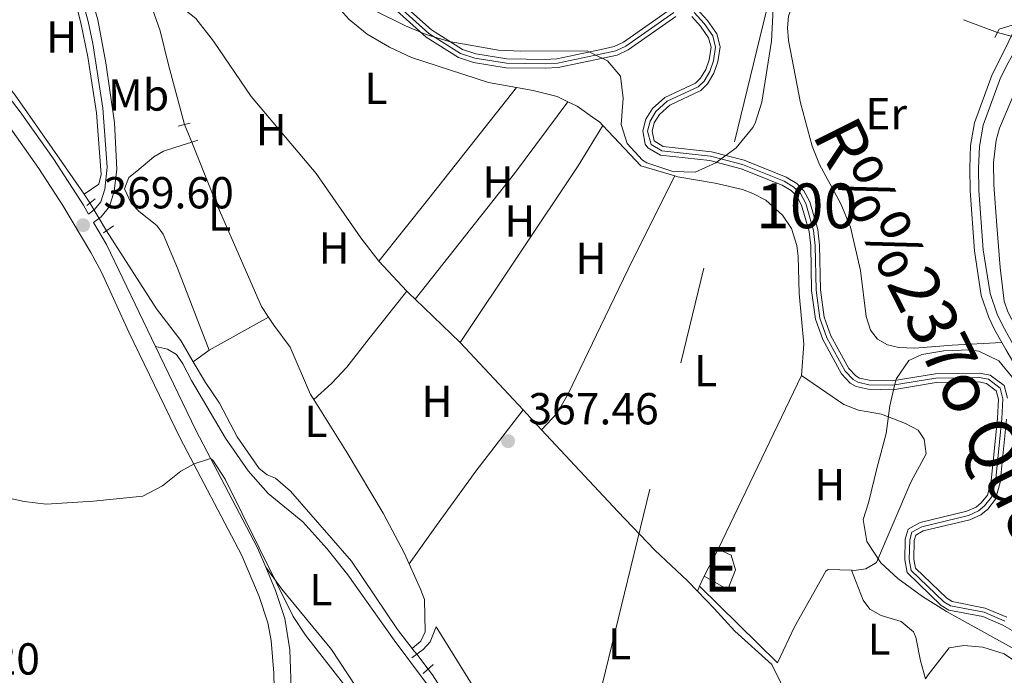
# Model space of a CAD drawing. Units: metres. Extents: x 608695 to 615685, y 4645993 to 4650728.
# Drawn here: x 609222 to 609442, y 4648337 to 4648484 of the extents above; entities that cross this region are included whole.
import ezdxf
from ezdxf.enums import TextEntityAlignment as Align

# ---------------------------------------------------------------- set-up
doc = ezdxf.new("R2010")
doc.units = ezdxf.units.M
doc.header["$MEASUREMENT"] = 0
for name, pattern in [('DGN Style 2', [72.67790000000001, 43.60674, -29.07116000000001]), ('DGN Style 3', [101.74906000000001, 72.67790000000001, -29.07116000000001]), ('DGN Style 4', [116.35731790000003, 58.14232000000001, -29.07116000000001, 0.0726779, -29.07116000000001]), ('DGN Style 5', [50.87453000000001, 21.80337, -29.07116000000001]), ('DGN Style 7', [145.35580000000002, 65.41011, -29.07116000000001, 21.80337, -29.07116000000001])]:
    doc.linetypes.add(name, pattern=pattern)
for name, color, linetype, lineweight in [('Nivel 11', 7, 'Continuous', 0), ('Nivel 13', 7, 'Continuous', 0), ('Nivel 15', 7, 'Continuous', 0), ('Nivel 20', 7, 'Continuous', 0), ('Nivel 21', 7, 'Continuous', 0), ('Nivel 22', 7, 'Continuous', 0), ('Nivel 23', 7, 'Continuous', 0), ('Nivel 32', 7, 'Continuous', 0), ('Nivel 35', 7, 'Continuous', 0), ('Nivel 36', 7, 'Continuous', 0), ('Nivel 37', 7, 'Continuous', 0), ('Nivel 41', 7, 'Continuous', 0), ('Nivel 43', 7, 'Continuous', 0), ('Nivel 48', 7, 'Continuous', 0), ('Nivel 5', 7, 'Continuous', 0), ('Nivel 51', 7, 'Continuous', 0), ('Nivel 52', 7, 'Continuous', 0), ('Nivel 57', 7, 'Continuous', 0), ('Nivel 61', 7, 'Continuous', 0), ('Nivel 7', 7, 'Continuous', 0)]:
    doc.layers.add(name, color=color, linetype=linetype, lineweight=lineweight)
doc.styles.add('Style-arial', font='arial.shx', dxfattribs={"bigfont": 'arialbig.shx'})
doc.styles.add('Style-Arial Narrow', font='txt')
doc.styles.add('Style-timesi', font='timesi.shx', dxfattribs={"bigfont": 'timesibig.shx'})

# ---------------------------------------------------------------- blocks, each defined once
blk = doc.blocks.new('5PATER')
at = {"layer": 'Nivel 7', "linetype": 'Continuous', "lineweight": 0}
h = blk.add_hatch(color=51, dxfattribs=at)
edge = h.paths.add_edge_path()
edge.add_ellipse((-0.03918933868408203, 0.01759538054466248), major_axis=(-10.95721237369611, -11.10700355381332), ratio=0.9994222409660317, start_angle=0, end_angle=360)

msp = doc.modelspace()

# ---------------------------------------------------------------- linework, layer by layer
at = {"layer": 'Nivel 11', "color": 142, "linetype": 'Continuous', "lineweight": 13}
for points in [[(609305.4200000018, 4648489.32, 366.24), (609314.0700000003, 4648481.530000001, 366.24), (609320.9600000009, 4648477.190000001, 366.24), (609323.9499999993, 4648476.18, 366.24), (609330.9100000001, 4648475.080000002, 366.24), (609339.4400000013, 4648474.949999999, 366.24), (609342.0799999982, 4648475.09, 366.24), (609351.9600000009, 4648477.140000001, 366.24), (609354.9299999997, 4648477.830000002, 366.24), (609357.0199999996, 4648478.789999999, 366.24), (609367.7199999988, 4648486.300000001, 366.03)], [(609368.6799999997, 4648484.530000001, 366.03), (609358.0199999996, 4648477.050000001, 366.24), (609355.5799999982, 4648475.920000002, 366.24), (609352.3900000006, 4648475.190000001, 366.24), (609342.3399999999, 4648473.100000001, 366.24), (609339.4699999988, 4648472.949999999, 366.24), (609330.7399999984, 4648473.080000002, 366.24), (609323.4800000004, 4648474.23, 366.24), (609320.0899999999, 4648475.370000001, 366.24), (609312.8599999994, 4648479.93, 366.24), (609304.0199999996, 4648487.890000001, 366.24)], [(609373.3099999987, 4648486.34, 365.59), (609375.7899999991, 4648483.609999999, 365.59), (609377.8500000015, 4648480.640000001, 365.59), (609378.5899999999, 4648477.760000002, 365.59), (609378.0899999999, 4648474.379999999, 365.59), (609377.1799999997, 4648471.850000001, 365.59), (609375.8000000007, 4648469.469999999, 365.59), (609374.2600000016, 4648467.949999999, 365.56), (609367.3099999987, 4648464.719999999, 365.2), (609365, 4648462.640000001, 365.24), (609363.870000001, 4648460.75, 365.59), (609363.370000001, 4648458.870000001, 365.59), (609363.8299999982, 4648456.699999999, 365.59), (609365.879999999, 4648455.489999998, 365.59), (609376.6400000006, 4648454.27, 365.59), (609383.9400000013, 4648452.379999999, 365.59), (609393.379999999, 4648448.580000002, 365.59), (609395.7300000004, 4648447.170000002, 365.59), (609397.3299999982, 4648445.530000001, 365.66), (609398.6600000001, 4648443.109999999, 365.86), (609400.4200000018, 4648436.870000001, 366.16), (609400.8299999982, 4648433.41, 366.28), (609401.0500000007, 4648423.43, 366.68), (609401.879999999, 4648417.330000002, 366.68), (609403.3599999994, 4648413.100000001, 366.68), (609407.379999999, 4648405.84, 366.68), (609408.9400000013, 4648404.140000001, 366.68), (609409.7300000004, 4648403.670000002, 366.68), (609411.9200000018, 4648403.170000002, 366.68), (609417.0799999982, 4648403.059999999, 366.68), (609426.7300000004, 4648404.66, 366.68), (609436.6099999994, 4648404.800000001, 366.68), (609438.9899999984, 4648404.359999999, 366.68), (609442.0599999987, 4648402.010000002, 366.68), (609442.8099999987, 4648399.149999999, 366.68)], [(609443.8999999985, 4648347.23, 367.11), (609441.8000000007, 4648348.399999999, 367.06), (609437.2899999991, 4648350.330000002, 366.9), (609429.7100000009, 4648351.789999999, 366.91), (609428, 4648352.850000001, 366.9), (609420.3900000006, 4648360.18, 366.68), (609419.870000001, 4648363.059999999, 366.68), (609419.9899999984, 4648367.670000002, 366.68), (609420.6099999994, 4648369.890000001, 366.68), (609423.2800000012, 4648371.379999999, 366.68), (609433.7699999996, 4648373.879999999, 366.68), (609435.8099999987, 4648374.82, 366.68), (609436.9800000004, 4648375.77, 366.68), (609438.3399999999, 4648377.510000002, 366.68), (609439.1999999993, 4648380.690000001, 366.68), (609440.6000000015, 4648394.640000001, 366.68), (609440.8000000007, 4648398.93, 366.68), (609440.3000000007, 4648400.830000002, 366.68), (609438.1499999985, 4648402.48, 366.68), (609436.4400000013, 4648402.800000001, 366.68), (609426.9100000001, 4648402.66, 366.68), (609417.2300000004, 4648401.059999999, 366.68), (609411.6700000018, 4648401.170000002, 366.68), (609408.9800000004, 4648401.789999999, 366.68), (609407.6700000018, 4648402.559999999, 366.68), (609405.7399999984, 4648404.66, 366.68), (609401.5300000012, 4648412.280000001, 366.68), (609399.9299999997, 4648416.859999999, 366.68), (609399.0500000007, 4648423.280000001, 366.68), (609398.8399999999, 4648433.27, 366.28), (609398.4600000009, 4648436.48, 366.16), (609396.8000000007, 4648442.350000001, 365.86), (609395.7100000009, 4648444.330000002, 365.66), (609394.4800000004, 4648445.59, 365.59), (609392.4800000004, 4648446.780000001, 365.59), (609383.3099999987, 4648450.48, 365.59), (609376.2699999996, 4648452.300000001, 365.59), (609365.2399999984, 4648453.550000001, 365.59), (609362.4499999993, 4648455.18, 365.59), (609361.8500000015, 4648456.02, 365.59), (609361.3200000003, 4648458.960000001, 365.59), (609362.0100000016, 4648461.539999999, 365.59), (609363.4299999997, 4648463.93, 365.24), (609366.1999999993, 4648466.41, 365.2), (609373.1000000015, 4648469.609999999, 365.56), (609374.1999999993, 4648470.710000001, 365.59), (609375.3599999994, 4648472.690000001, 365.59), (609376.1400000006, 4648474.870000001, 365.59), (609376.5599999987, 4648477.649999999, 365.59), (609376, 4648479.789999999, 365.59), (609374.2199999988, 4648482.370000001, 365.59), (609372.2399999984, 4648484.539999999, 365.59)], [(609442.6000000015, 4648394.5, 366.68), (609441.1700000018, 4648380.32, 366.68), (609440.1700000018, 4648376.600000001, 366.68), (609438.4100000001, 4648374.359999999, 366.68), (609436.870000001, 4648373.109999999, 366.68), (609434.4299999997, 4648371.98, 366.68), (609424.0100000016, 4648369.489999998, 366.68), (609422.3099999987, 4648368.550000001, 366.68), (609421.9800000004, 4648367.379999999, 366.68), (609421.879999999, 4648363.210000001, 366.68), (609422.2399999984, 4648361.170000002, 366.68), (609429.2399999984, 4648354.440000001, 366.9), (609430.4600000009, 4648353.68, 366.91), (609437.879999999, 4648352.25, 366.9), (609442.6900000013, 4648350.199999999, 367.06)]]:
    msp.add_polyline3d(points, dxfattribs=at)
at = {"layer": 'Nivel 13', "color": 4, "linetype": 'Continuous', "lineweight": 0, "extrusion": (-0.006913466746245468, 0.0025766726455823, 0.9999727819974034), "elevation": 8131.036479744726, "flags": 128}
msp.add_lwpolyline([(609428.571040716, 4648475.460182909), (609420.950808011, 4648478.300192337)], dxfattribs=at)
at = {"layer": 'Nivel 13', "color": 4, "linetype": 'Continuous', "lineweight": 0, "extrusion": (-0.01916794050203549, 0.02817106407117337, 0.9994193220095399), "elevation": 119642.3951844573, "flags": 128}
msp.add_lwpolyline([(-3118647.801927265, -3498415.816578107), (-3118647.801927265, -3498418.164428189)], dxfattribs=at)
at = {"layer": 'Nivel 13', "color": 4, "linetype": 'Continuous', "lineweight": 0, "elevation": 368.74, "flags": 128}
msp.add_lwpolyline([(609309.7199999988, 4648343.199999999), (609309.8000000007, 4648343.109999999), (609309.8200000003, 4648343.080000002), (609310.7399999984, 4648341.899999999)], dxfattribs=at)
at = {"layer": 'Nivel 13', "color": 4, "linetype": 'Continuous', "lineweight": 0}
for points in [[(609236.379999999, 4648444.789999999, 368.78), (609232, 4648451.170000002, 368.49), (609220.9499999993, 4648466.91, 368.55), (609214.9600000009, 4648474.489999998, 368.49), (609204.8500000015, 4648486.120000001, 368.24), (609199.379999999, 4648491.57, 368.21)], [(609258.8599999994, 4648460.379999999, 367.22), (609255.2600000016, 4648473.75, 367.38), (609253.3599999994, 4648481.300000001, 366.74), (609251.6999999993, 4648486.16, 366.09), (609251.5399999991, 4648486.449999999, 366.09)], [(609277.620000001, 4648417.27, 367.79), (609276.0700000003, 4648419.690000001, 367.69), (609265.8500000015, 4648442.989999998, 367.22), (609260.4400000013, 4648456.460000001, 367.22)], [(609241.370000001, 4648436.609999999, 368.62), (609252.5700000003, 4648419.129999999, 368.37), (609258, 4648412.100000001, 368.49), (609260.8000000007, 4648407.32, 368.49)], [(609287.7300000004, 4648398.850000001, 367.85), (609287, 4648400.02, 367.87), (609282.4600000009, 4648410.59, 367.87), (609278.7699999996, 4648415.489999998, 367.87), (609277.620000001, 4648417.27, 367.79)], [(609309.7199999988, 4648343.199999999, 368.74), (609306.4299999997, 4648347.440000001, 368.74), (609296.1700000018, 4648362.739999998, 368.49), (609282.5599999987, 4648378.350000001, 368.49), (609279.2100000009, 4648381.280000001, 368.49), (609277.2800000012, 4648382.07, 368.49), (609275.5399999991, 4648383.420000002, 368.49), (609270.620000001, 4648390.539999999, 368.49), (609266.6499999985, 4648398.09, 368.49), (609263.5199999996, 4648402.699999999, 368.49), (609260.8000000007, 4648407.32, 368.49)], [(609309.0300000012, 4648362.16, 368.5), (609307.9400000013, 4648364.629999999, 368.52), (609303.2800000012, 4648373.460000001, 367.89), (609295.1700000018, 4648386.989999998, 367.64), (609287.7300000004, 4648398.850000001, 367.85)], [(609309.7199999988, 4648343.199999999, 368.74), (609311.6400000006, 4648344.859999999, 368.74), (609312.6600000001, 4648346.93, 368.74), (609312.4800000004, 4648354.140000001, 368.74), (609311.5599999987, 4648356.440000001, 368.46), (609309.0300000012, 4648362.16, 368.5)], [(609392.6099999994, 4648324.580000002, 367.94), (609393.0100000016, 4648326.25, 367.94), (609393.3000000007, 4648329.879999999, 367.94), (609392.4200000018, 4648335.039999999, 367.94), (609390.1700000018, 4648339.649999999, 367.87), (609381.8500000015, 4648347.109999999, 367.81), (609377.2600000016, 4648352.109999999, 367.87)], [(609326.5700000003, 4648317.870000001, 369.11), (609324.0399999991, 4648322.100000001, 368.74), (609314.3099999987, 4648337.330000002, 368.74), (609313.3099999987, 4648338.609999999, 368.74)]]:
    msp.add_polyline3d(points, dxfattribs=at)
at = {"layer": 'Nivel 15', "color": 51, "linetype": 'Continuous', "lineweight": 13, "extrusion": (0.06169247909783474, 0.1207894817287703, 0.9907592740552361), "elevation": 599433.8331961376, "flags": 128}
msp.add_lwpolyline([(1571624.657642407, -4375986.517939363), (1571624.657642411, -4375993.374724325)], dxfattribs=at)
at = {"layer": 'Nivel 15', "color": 51, "linetype": 'Continuous', "lineweight": 13}
msp.add_polyline3d([(609378.120000001, 4648365.43, 369.55), (609381.0899999999, 4648364.100000001, 369.67), (609382.0500000007, 4648360.77, 370.29), (609380.2800000012, 4648356.420000002, 370.1), (609375.0300000012, 4648359.379999999, 370.48)], dxfattribs=at)
at = {"layer": 'Nivel 20', "color": 7, "linetype": 'DGN Style 2', "lineweight": 0, "extrusion": (0.002213347567148361, 0.004608467639811321, 0.9999869314738868), "elevation": 23139.54242004605, "flags": 128}
msp.add_lwpolyline([(609375.8107218407, 4648308.152753454), (609394.4411631487, 4648346.943165373)], dxfattribs=at)
at = {"layer": 'Nivel 20', "color": 7, "linetype": 'DGN Style 2', "lineweight": 0, "elevation": 368.72, "flags": 128}
msp.add_lwpolyline([(609373.9400000013, 4648357.16), (609375.0300000012, 4648359.379999999)], dxfattribs=at)
at = {"layer": 'Nivel 20', "color": 7, "linetype": 'DGN Style 2', "lineweight": 0}
for points in [[(609230.879999999, 4648502.309999999, 369.66), (609235.6400000006, 4648483.09, 368.61), (609237.2399999984, 4648475.5, 368.49), (609239.1799999997, 4648462.98, 368.55), (609240.2300000004, 4648449.190000001, 368.98), (609239.6999999993, 4648447.010000002, 369.17), (609236.379999999, 4648444.789999999, 368.78)], [(609396.75, 4648404.219999999, 368.72), (609406.2699999996, 4648397.77, 368.5), (609409.5100000016, 4648396.52, 368.5), (609414.6999999993, 4648395.580000002, 368.72), (609420.0100000016, 4648393.489999998, 368.94), (609422.8999999985, 4648392.039999999, 368.94), (609424.1999999993, 4648390.030000001, 369.15), (609424.6400000006, 4648386.739999998, 369.15), (609421.2300000004, 4648380.420000002, 369.15), (609413.5700000003, 4648362.399999999, 369.37), (609411.1999999993, 4648361.010000002, 369.15), (609408.5399999991, 4648360.670000002, 369.15), (609407.9499999993, 4648360.690000001, 369.15)], [(609407.9499999993, 4648360.690000001, 369.15), (609402.7399999984, 4648360.879999999, 369.15), (609402.2199999988, 4648360.510000002, 369.15), (609395.2199999988, 4648348.039999999, 369.37), (609391.4100000001, 4648340.010000002, 369.15), (609373.9400000013, 4648357.16, 368.72)]]:
    msp.add_polyline3d(points, dxfattribs=at)
at = {"layer": 'Nivel 21', "color": 1, "linetype": 'DGN Style 2', "lineweight": 0, "extrusion": (0.04800475058167697, 0.08942061382861397, 0.9948364175803501), "elevation": 445291.8040980206, "flags": 128}
msp.add_lwpolyline([(1661743.1010006, -4361206.925178874), (1661743.101000596, -4361204.757507317)], dxfattribs=at)
at = {"layer": 'Nivel 21', "color": 1, "linetype": 'DGN Style 2', "lineweight": 0, "flags": 128}
for points, elevation in [([(609260.0899999999, 4648460.699999999), (609258.8599999994, 4648460.379999999)], 367.4), ([(609258.8599999994, 4648460.379999999), (609257.4299999997, 4648460.010000002)], 367.4), ([(609236.9600000009, 4648442.23), (609238.8599999994, 4648443.739999998)], 368.86)]:
    msp.add_lwpolyline(points, dxfattribs=dict(at, elevation=elevation))
at = {"layer": 'Nivel 21', "color": 1, "linetype": 'DGN Style 2', "lineweight": 0, "extrusion": (-0.05561845481507185, -0.01853948493835729, 0.9982799582192384), "elevation": -119699.4345680769, "flags": 128}
msp.add_lwpolyline([(-4217247.93745338, 2044465.152207457), (-4217247.93745338, 2044462.934799053)], dxfattribs=at)
at = {"layer": 'Nivel 21', "color": 1, "linetype": 'DGN Style 2', "lineweight": 0, "extrusion": (-0.05988035880418494, -0.01996011960139498, 0.9980059800697489), "elevation": -128899.9030793332, "flags": 128}
msp.add_lwpolyline([(-4217247.93745338, 2043907.130203046), (-4217247.937453382, 2043905.704334892)], dxfattribs=at)
at = {"layer": 'Nivel 21', "color": 7, "linetype": 'DGN Style 3', "lineweight": 0, "extrusion": (-0.008365852914905499, -0.0009416448397242496, 0.999964562277085), "elevation": -9104.510724194539, "flags": 128}
msp.add_lwpolyline([(609234.1313544326, 4648404.237643324), (609223.2011513114, 4648427.007653415), (609220.2510872297, 4648431.977655619)], dxfattribs=at)
at = {"layer": 'Nivel 21', "color": 1, "linetype": 'DGN Style 2', "lineweight": 0, "extrusion": (0.01834837052541563, 0.01270271805605697, 0.9997509581155951), "elevation": 70595.36679845207, "flags": 128}
msp.add_lwpolyline([(3475122.019302651, -3146057.290489454), (3475122.019302651, -3146059.979095038)], dxfattribs=at)
at = {"layer": 'Nivel 21', "color": 1, "linetype": 'DGN Style 2', "lineweight": 0, "extrusion": (0.05673414673232979, 0.04126119762351257, 0.9975363402729887), "elevation": 226733.7520113191, "flags": 128}
msp.add_lwpolyline([(3400902.494351003, -3218820.8360551), (3400902.494351005, -3218817.69999069)], dxfattribs=at)
at = {"layer": 'Nivel 21', "color": 1, "linetype": 'DGN Style 2', "lineweight": 0, "extrusion": (0.1079114077113878, 0.0994962979357291, 0.9891691537764565), "elevation": 528610.2136552155, "flags": 128}
msp.add_lwpolyline([(3004388.688134778, -3559851.844841022), (3004388.688134778, -3559848.847158581)], dxfattribs=at)
at = {"layer": 'Nivel 21', "color": 7, "linetype": 'Continuous', "lineweight": 0}
for points in [[(609279.3599999994, 4648314.190000001, 370.88), (609278.8000000007, 4648337.68, 370.54), (609278.2199999988, 4648344.969999999, 370.48), (609277.4800000004, 4648348.91, 370.48), (609275.5199999996, 4648354.809999999, 370.29), (609271.6400000006, 4648364.02, 370.05), (609257.879999999, 4648390.239999998, 369.64), (609246.3900000006, 4648413.93, 369.49), (609240.25, 4648427.370000001, 369.55), (609237.9100000001, 4648431.780000001, 369.5), (609231.6400000006, 4648442.27, 369.42), (609226.2699999996, 4648450.510000002, 369.41), (609218.9299999997, 4648460.899999999, 369.23), (609213.8500000015, 4648467.460000001, 368.99), (609202.6499999985, 4648480.190000001, 368.99), (609192.4899999984, 4648491.16, 368.97), (609178.9699999988, 4648504.300000001, 368.87), (609171.9200000018, 4648511.370000001, 368.4), (609149.7600000016, 4648531.309999999, 367.94), (609137.0100000016, 4648541.879999999, 368.01), (609128.1000000015, 4648549.170000002, 367.7), (609121.3000000007, 4648555.489999998, 367.76), (609118.120000001, 4648559.34, 367.7), (609117.6799999997, 4648560.120000001, 367.7)], [(609238.4800000004, 4648438.489999998, 369.48), (609240.2100000009, 4648439.760000002, 369.14), (609242.1000000015, 4648442.050000001, 368.83), (609243.1000000015, 4648445.460000001, 368.58), (609243.7199999988, 4648450.420000002, 368.42), (609243.1499999985, 4648460.789999999, 368.21), (609241.2699999996, 4648474.170000002, 367.8), (609239.4400000013, 4648483.77, 367.63), (609238.1900000013, 4648488.34, 367.48), (609234.1499999985, 4648503.170000002, 367), (609231.9800000004, 4648512.77, 366.88), (609229.8900000006, 4648529.170000002, 366.7), (609229.5799999982, 4648538.68, 366.39), (609230.1900000013, 4648547.539999999, 366.06), (609231.2600000016, 4648554.080000002, 365.98)], [(609441.5899999999, 4648411.600000001, 367.99), (609440.0199999996, 4648414.41, 367.99), (609438.6700000018, 4648417.190000001, 367.98), (609436.9800000004, 4648422.109999999, 367.84), (609435.4400000013, 4648432.120000001, 367.55), (609434.4699999988, 4648445.559999999, 368), (609434.379999999, 4648450.600000001, 367.98), (609434.5599999987, 4648455.68, 368.34), (609435.4800000004, 4648460.780000001, 368.25), (609439.4400000013, 4648471.580000002, 367.23), (609441.1900000013, 4648475.100000001, 367.12), (609445.0899999999, 4648482.969999999, 367.55)], [(609447.629999999, 4648391.539999999, 367.98), (609447.1099999994, 4648397.760000002, 367.98), (609446.620000001, 4648403.690000001, 368.42), (609444.5500000007, 4648406.48, 368.42), (609442.4699999988, 4648410.039999999, 367.98), (609441.5899999999, 4648411.600000001, 367.99)]]:
    msp.add_polyline3d(points, dxfattribs=at)
at = {"layer": 'Nivel 21', "color": 7, "linetype": 'DGN Style 3', "lineweight": 0}
for points in [[(609230.6900000013, 4648508.32, 366.91), (609230.879999999, 4648507.379999999, 366.92), (609237.3200000003, 4648483.390000001, 367.63), (609238.3399999999, 4648478.489999998, 367.66), (609240.5899999999, 4648464.030000001, 368.13), (609241.5599999987, 4648450.859999999, 368.41), (609240.9899999984, 4648445.890000001, 368.58), (609240.1600000001, 4648443.080000002, 368.83), (609238.7199999988, 4648441.34, 369.14), (609237.379999999, 4648440.350000001, 369.45), (609236.2199999988, 4648442.309999999, 369.44), (609229.5100000016, 4648452.710000001, 369.41), (609222.0799999982, 4648463.23, 369.23), (609216.879999999, 4648469.960000001, 368.99)], [(609449.6499999985, 4648391.34, 367.98), (609449.1099999994, 4648397.920000002, 367.98), (609448.5700000003, 4648404.43, 368.42), (609446.2199999988, 4648407.580000002, 368.42), (609444.1999999993, 4648411.039999999, 367.98), (609441.8000000007, 4648415.34, 367.99), (609440.5199999996, 4648417.949999999, 367.98), (609438.9299999997, 4648422.59, 367.84), (609437.4200000018, 4648432.34, 367.55), (609436.4600000009, 4648445.649999999, 368), (609436.379999999, 4648450.580000002, 367.98), (609436.5500000007, 4648455.469999999, 368.34), (609437.4200000018, 4648460.25, 368.25), (609441.2800000012, 4648470.789999999, 367.23), (609442.9499999993, 4648474.140000001, 367.12), (609447.3099999987, 4648481.93, 367.56)], [(609276.9899999984, 4648361.399999999, 370.16), (609275.1900000013, 4648365.690000001, 370.05), (609261.370000001, 4648392.010000002, 369.64), (609252.3599999994, 4648410.75, 369.57)], [(609283.2199999988, 4648314.25, 370.87), (609283.1400000006, 4648323.330000002, 370.75), (609282.370000001, 4648342.870000001, 370.49), (609281.2800000012, 4648349.890000001, 370.48), (609279.1799999997, 4648356.190000001, 370.29), (609276.9899999984, 4648361.399999999, 370.16)]]:
    msp.add_polyline3d(points, dxfattribs=at)
at = {"layer": 'Nivel 22', "color": 4, "linetype": 'DGN Style 5', "lineweight": 0, "extrusion": (-0.02428003857473324, 0.006634431421317812, 0.9996831818363883), "elevation": 16409.45079553558, "flags": 128}
msp.add_lwpolyline([(-4644733.35603812, -637149.8890892733), (-4644733.35603812, -637162.6025663726)], dxfattribs=at)
at = {"layer": 'Nivel 22', "color": 4, "linetype": 'DGN Style 5', "lineweight": 0, "flags": 128}
for points, elevation in [([(609260.4400000013, 4648456.460000001), (609258.8599999994, 4648460.379999999)], 367.22), ([(609313.3099999987, 4648338.609999999), (609310.7399999984, 4648341.899999999)], 368.74)]:
    msp.add_lwpolyline(points, dxfattribs=dict(at, elevation=elevation))
at = {"layer": 'Nivel 22', "color": 4, "linetype": 'DGN Style 5', "lineweight": 0, "extrusion": (0.01679784673411101, -0.02856091651794352, 0.9994509024423123), "elevation": -122161.2492081643, "flags": 128}
msp.add_lwpolyline([(2881717.911073714, 3695939.684446158), (2881717.911073714, 3695932.441235542)], dxfattribs=at)
at = {"layer": 'Nivel 23', "color": 70, "linetype": 'DGN Style 4', "lineweight": 0}
for points in [[(609304.7199999988, 4648488.609999999, 366.24), (609313.4699999988, 4648480.73, 366.24), (609320.5300000012, 4648476.280000001, 366.24), (609323.7199999988, 4648475.210000001, 366.24)], [(609323.7199999988, 4648475.210000001, 366.24), (609330.8200000003, 4648474.080000002, 366.24), (609339.4499999993, 4648473.949999999, 366.24), (609342.2100000009, 4648474.100000001, 366.24), (609352.1700000018, 4648476.170000002, 366.24), (609355.2600000016, 4648476.879999999, 366.24), (609357.5199999996, 4648477.920000002, 366.24), (609368.1999999993, 4648485.41, 366.03)], [(609372.7699999996, 4648485.440000001, 365.59), (609375, 4648482.989999998, 365.59), (609376.9299999997, 4648480.219999999, 365.59), (609377.5799999982, 4648477.710000001, 365.59), (609377.1099999994, 4648474.620000001, 365.59), (609376.2800000012, 4648472.27, 365.59), (609375, 4648470.09, 365.59), (609373.6799999997, 4648468.780000001, 365.56), (609366.75, 4648465.57, 365.2), (609364.2100000009, 4648463.289999999, 365.24), (609362.9400000013, 4648461.149999999, 365.59), (609362.3500000015, 4648458.920000002, 365.59), (609363.1400000006, 4648455.940000001, 365.59), (609365.5599999987, 4648454.52, 365.59), (609376.4499999993, 4648453.289999999, 365.59), (609383.620000001, 4648451.43, 365.59), (609392.9299999997, 4648447.68, 365.59), (609395.1000000015, 4648446.379999999, 365.59), (609396.5199999996, 4648444.93, 365.66), (609397.7300000004, 4648442.73, 365.86), (609399.4400000013, 4648436.68, 366.16), (609399.8399999999, 4648433.350000001, 366.28), (609400.0500000007, 4648423.350000001, 366.68), (609400.8999999985, 4648417.100000001, 366.68), (609402.4400000013, 4648412.690000001, 366.68), (609406.5599999987, 4648405.25, 366.68), (609408.3099999987, 4648403.350000001, 366.68), (609409.3599999994, 4648402.73, 366.68), (609411.8000000007, 4648402.170000002, 366.68), (609417.1499999985, 4648402.059999999, 366.68), (609426.8200000003, 4648403.66, 366.68), (609436.5199999996, 4648403.800000001, 366.68), (609438.5700000003, 4648403.420000002, 366.68), (609441.1799999997, 4648401.420000002, 366.68), (609441.8099999987, 4648399.039999999, 366.68), (609441.6000000015, 4648394.57, 366.68), (609440.1900000013, 4648380.5, 366.68), (609439.2600000016, 4648377.059999999, 366.68), (609437.6999999993, 4648375.07, 366.68), (609436.3399999999, 4648373.969999999, 366.68), (609434.1000000015, 4648372.93, 366.68), (609423.6499999985, 4648370.440000001, 366.68), (609421.4600000009, 4648369.219999999, 366.68), (609420.9899999984, 4648367.530000001, 366.68), (609420.879999999, 4648363.129999999, 366.68), (609421.3200000003, 4648360.670000002, 366.68), (609428.620000001, 4648353.649999999, 366.9), (609430.0799999982, 4648352.739999998, 366.91), (609437.5899999999, 4648351.289999999, 366.9), (609442.25, 4648349.300000001, 367.06)]]:
    msp.add_polyline3d(points, dxfattribs=at)
at = {"layer": 'Nivel 32', "color": 6, "linetype": 'DGN Style 7', "lineweight": 0}
msp.add_polyline3d([(609347.4100000001, 4648315.25, 368.22), (609391.25, 4648495.25, 366.92), (609436.4299999997, 4648784.460000001, 363.8), (609401.5899999999, 4648895.629999999, 361.58), (609502.7899999991, 4648844.469999999, 363.84), (609534.1499999985, 4649087.580000002, 360.4), (609588.0799999982, 4649320.27, 358.63), (609633.3299999982, 4649514.030000001, 356.34)], dxfattribs=at)
at = {"layer": 'Nivel 35', "color": 92, "linetype": 'DGN Style 3', "lineweight": 0}
for points in [[(609390.4499999993, 4648486.25, 374.8), (609390.0399999991, 4648479, 374.67), (609387.9400000013, 4648465.34, 374.8), (609386.4100000001, 4648460.68, 375.79), (609385.8900000006, 4648459.699999999, 375.91), (609382.1499999985, 4648455.18, 375.78), (609377.6000000015, 4648451.780000001, 376.03), (609373.0199999996, 4648449.719999999, 376.03), (609368.0199999996, 4648449.890000001, 376.03), (609362.1999999993, 4648451.84, 376.03), (609361.2100000009, 4648452.440000001, 376.03), (609357.8200000003, 4648456.100000001, 376.03), (609356.4899999984, 4648460.370000001, 376.03), (609356.9400000013, 4648466.27, 376.03), (609356.2899999991, 4648471.219999999, 376.03), (609353.379999999, 4648474.609999999, 376.15), (609350.2199999988, 4648476.18, 376.19), (609348.8299999982, 4648476.879999999, 376.2), (609334.0100000016, 4648476.77, 375.16), (609329.0199999996, 4648477.039999999, 375.05), (609317.9899999984, 4648478.949999999, 374.8), (609312.8399999999, 4648480.52, 374.8), (609308.2100000009, 4648482.41, 374.63), (609301.4699999988, 4648485.77, 374.44)], [(609446.5599999987, 4648341.84, 373.07), (609429.1700000018, 4648351.5, 373.07), (609423.8099999987, 4648354.850000001, 373.07), (609418.3200000003, 4648358.830000002, 373.07), (609414.5300000012, 4648362.390000001, 373.07), (609411.3500000015, 4648367.109999999, 373.07), (609410.5399999991, 4648372.039999999, 373.07), (609411.7300000004, 4648375.789999999, 373.07), (609413.6099999994, 4648383.48, 372.45), (609415.7199999988, 4648391.27, 372.7), (609416.5500000007, 4648397.449999999, 372.33), (609417.629999999, 4648402.32, 372.34), (609418.0100000016, 4648403.600000001, 372.33), (609420.7600000016, 4648407.640000001, 372.08), (609423.6600000001, 4648408.91, 372.08), (609428.5899999999, 4648409.789999999, 372.2), (609434.4400000013, 4648409.960000001, 372.2), (609436.4400000013, 4648409.68, 372.2), (609440.8999999985, 4648407.5, 372.2), (609443.9899999984, 4648403.830000002, 372.33)]]:
    msp.add_polyline3d(points, dxfattribs=at)
at = {"layer": 'Nivel 36', "color": 92, "linetype": 'Continuous', "lineweight": 0, "flags": 128}
for points, elevation in [([(609441, 4648481.719999999), (609445.0899999999, 4648482.969999999)], 367.55), ([(609344.5700000003, 4648465.48), (609346.6600000001, 4648464.469999999), (609350.6099999994, 4648461.68), (609351.6499999985, 4648460.949999999), (609352.3599999994, 4648460.190000001)], 366.41)]:
    msp.add_lwpolyline(points, dxfattribs=dict(at, elevation=elevation))
at = {"layer": 'Nivel 36', "color": 92, "linetype": 'Continuous', "lineweight": 0, "extrusion": (-0.7261754995799965, 0.5761185269285044, 0.375175407962026), "elevation": 2235723.634165983, "flags": 128}
msp.add_lwpolyline([(-4020271.616416696, -904491.8035551338), (-4020289.535563834, -904491.5554305878), (-4020321.159942985, -904491.8790712999)], dxfattribs=at)
at = {"layer": 'Nivel 36', "color": 92, "linetype": 'Continuous', "lineweight": 0, "extrusion": (-0.5454329404610022, 0.4236410034385184, 0.7232089654212467), "elevation": 1637188.970824489, "flags": 128}
msp.add_lwpolyline([(-4044962.544767629, -1713891.053490278), (-4044942.548458494, -1713890.517746986), (-4044906.702408101, -1713890.923174341)], dxfattribs=at)
at = {"layer": 'Nivel 36', "color": 92, "linetype": 'Continuous', "lineweight": 0, "extrusion": (-0.4859782386589739, 0.3215607179202988, 0.8126646640776893), "elevation": 1198927.978226952, "flags": 128}
msp.add_lwpolyline([(-4212849.156958073, -1671369.434620404), (-4212896.691696882, -1671369.228693703), (-4212904.095192507, -1671369.574596673), (-4212907.251878623, -1671369.726349897)], dxfattribs=at)
at = {"layer": 'Nivel 36', "color": 92, "linetype": 'Continuous', "lineweight": 0, "extrusion": (-0.0725692512392534, -0.06792353758376037, 0.9950477861975683), "elevation": -359595.5094688103, "flags": 128}
msp.add_lwpolyline([(-2977391.843238663, 3603515.152222123), (-2977379.433806766, 3603515.152222123), (-2977372.590334745, 3603519.17646002)], dxfattribs=at)
at = {"layer": 'Nivel 36', "color": 92, "linetype": 'Continuous', "lineweight": 0, "extrusion": (-0.006691406250754882, 0.007149575787032684, 0.9999520531747774), "elevation": 29523.57491844501, "flags": 128}
msp.add_lwpolyline([(609291.0800806023, 4648337.573702101), (609297.3605422415, 4648330.863530599)], dxfattribs=at)
at = {"layer": 'Nivel 36', "color": 92, "linetype": 'Continuous', "lineweight": 0, "extrusion": (0.09538691542228868, 0.1073102798500747, 0.9896392475062414), "elevation": 557306.324234924, "flags": 128}
msp.add_lwpolyline([(2632841.353572601, -3838834.562699538), (2632840.543048719, -3838834.493050173), (2632838.769197268, -3838834.423400804)], dxfattribs=at)
at = {"layer": 'Nivel 36', "color": 92, "linetype": 'Continuous', "lineweight": 0, "extrusion": (-0.004630528460870978, 0.00444732258704819, 0.9999793895515946), "elevation": 18218.08247462973, "flags": 128}
msp.add_lwpolyline([(609305.5545410551, 4648386.26800568), (609315.6648494191, 4648376.557909656)], dxfattribs=at)
at = {"layer": 'Nivel 36', "color": 92, "linetype": 'Continuous', "lineweight": 0, "extrusion": (0.001152318519610055, 0.0006404666281693894, 0.9999991309818862), "elevation": 4047.027700735022, "flags": 128}
msp.add_lwpolyline([(609263.5316631645, 4648408.261396643), (609276.7916774042, 4648415.631398153)], dxfattribs=at)
at = {"layer": 'Nivel 36', "color": 92, "linetype": 'Continuous', "lineweight": 0, "extrusion": (-0.0119283139798864, 0.01280464517812341, 0.9998468664687907), "elevation": 52619.61893384815, "flags": 128}
msp.add_lwpolyline([(609281.5159042701, 4648118.900390197), (609295.5392012, 4648103.849156257)], dxfattribs=at)
at = {"layer": 'Nivel 36', "color": 92, "linetype": 'Continuous', "lineweight": 0, "extrusion": (0.1237638338153798, 0.08969401439429206, 0.9882497140000375), "elevation": 492702.9256091495, "flags": 128}
msp.add_lwpolyline([(3406375.986999914, -3183200.316718217), (3406375.986999914, -3183195.867853194)], dxfattribs=at)
at = {"layer": 'Nivel 36', "color": 92, "linetype": 'Continuous', "lineweight": 0, "extrusion": (-0.01229790305435735, 0.01321654159576717, 0.9998370290245872), "elevation": 54309.069833658, "flags": 128}
msp.add_lwpolyline([(609292.945798859, 4648084.756333727), (609297.0968378596, 4648080.295944147)], dxfattribs=at)
at = {"layer": 'Nivel 36', "color": 92, "linetype": 'Continuous', "lineweight": 0, "extrusion": (0.03028235410636604, 0.07708235590711356, 0.9965647442276824), "elevation": 377125.9655216915, "flags": 128}
msp.add_lwpolyline([(1132507.118704781, -4533625.99395214), (1132507.118704779, -4533624.786475431)], dxfattribs=at)
at = {"layer": 'Nivel 36', "color": 92, "linetype": 'Continuous', "lineweight": 0, "extrusion": (-0.01778841214997154, 0.0185926754652628, 0.9996688875883986), "elevation": 75953.19656747636, "flags": 128}
msp.add_lwpolyline([(-3653747.158654731, -2936479.675544467), (-3653747.158654731, -2936474.234763274)], dxfattribs=at)
at = {"layer": 'Nivel 36', "color": 92, "linetype": 'Continuous', "lineweight": 0}
for points in [[(609281.0599999987, 4648498.09, 366.35), (609285.879999999, 4648495.010000002, 366.35), (609288.6999999993, 4648492.129999999, 366.35), (609292.3000000007, 4648487.57, 366.35), (609295.6799999997, 4648483.890000001, 366.35), (609299.6799999997, 4648480.550000001, 366.35), (609304.6600000001, 4648477.68, 366.35), (609309.5500000007, 4648475.399999999, 366.35), (609326.8299999982, 4648469.780000001, 366.35), (609333.0399999991, 4648468.68, 366.31)], [(609403.2800000012, 4648493.580000002, 366.96), (609396.2899999991, 4648488.59, 367.83), (609394.6999999993, 4648486.84, 368.01), (609393.8900000006, 4648484.580000002, 368.06), (609393.6799999997, 4648481.969999999, 368.02), (609393.8900000006, 4648479.170000002, 367.94), (609396.5500000007, 4648465.219999999, 368.01), (609399.1999999993, 4648455.550000001, 368.24), (609400.8200000003, 4648451.449999999, 368.28), (609405.5399999991, 4648442.609999999, 368.12), (609407.7399999984, 4648437.41, 367.83), (609409.9800000004, 4648427.699999999, 367.05), (609411.25, 4648417.41, 366.44), (609412.2399999984, 4648414.379999999, 366.53), (609413.7800000012, 4648412.350000001, 366.74), (609416, 4648411.109999999, 366.96), (609418.5300000012, 4648410.489999998, 367.16), (609422.129999999, 4648410.350000001, 367.4), (609430.4899999984, 4648411.039999999, 366.9), (609441.5899999999, 4648411.600000001, 367.99)], [(609259.3099999987, 4648485.73, 366.31), (609261.3500000015, 4648484.050000001, 366.31), (609265.3000000007, 4648479.010000002, 366.33), (609273.7399999984, 4648466.66, 366.74), (609288.2800000012, 4648449.41, 366.31), (609298.2699999996, 4648435.030000001, 366.34), (609302.2699999996, 4648429.850000001, 366.38)], [(609451.7399999984, 4648476.199999999, 367.77), (609447.370000001, 4648472.890000001, 367.33), (609445.8599999994, 4648470.969999999, 367.33), (609441.0399999991, 4648459.539999999, 367.33), (609440.2899999991, 4648456.859999999, 367.33), (609439.7300000004, 4648451.879999999, 367.48), (609439.7600000016, 4648446.879999999, 367.8), (609440.4200000018, 4648437.800000001, 368.2), (609441.1900000013, 4648428.379999999, 367.77), (609442.0899999999, 4648420.859999999, 367.82), (609442.9299999997, 4648418.52, 367.78), (609447.9100000001, 4648408.949999999, 367.31), (609449.3099999987, 4648409.07, 367.32), (609450.3900000006, 4648409.210000001, 367.34)], [(609333.0399999991, 4648468.68, 366.31), (609336.8200000003, 4648468.010000002, 366.29), (609342.1700000018, 4648466.640000001, 366.41), (609344.5700000003, 4648465.48, 366.41)], [(609258.3399999999, 4648455.760000002, 367.18), (609254.1000000015, 4648454.399999999, 367.18), (609252, 4648453.149999999, 367.53), (609248.1499999985, 4648449.98, 368.48), (609246.3999999985, 4648448.510000002, 368.48), (609245.3999999985, 4648445.989999998, 368.05), (609246.8999999985, 4648442.82, 368.05), (609248.7100000009, 4648440.899999999, 367.94), (609252.6400000006, 4648437.789999999, 367.73), (609254.0300000012, 4648435.870000001, 367.61), (609257.25, 4648428.289999999, 367.18), (609264.3599999994, 4648409.899999999, 367.81)], [(609368.4400000013, 4648448.870000001, 366.81), (609359.0599999987, 4648430.18, 367.14), (609351.8599999994, 4648415.23, 367.3), (609344.620000001, 4648400.18, 367.45), (609342.1600000001, 4648395.82, 367.46), (609338.6700000018, 4648392.100000001, 367.17)], [(609368.4400000013, 4648448.870000001, 366.81), (609369.1000000015, 4648448.670000002, 366.85), (609377.5100000016, 4648447.280000001, 367.28), (609383.6099999994, 4648445.830000002, 369.02), (609385.9299999997, 4648444.98, 368.95), (609388.8399999999, 4648443.460000001, 368.15), (609392.5, 4648440.129999999, 367.74), (609394.5599999987, 4648437.16, 367.73), (609395.6999999993, 4648433.34, 367.51), (609396.0599999987, 4648430.879999999, 367.29), (609396.2800000012, 4648422.609999999, 367.67), (609397.3099999987, 4648411.239999998, 368.59), (609396.75, 4648404.219999999, 367.95)], [(609287.7300000004, 4648398.850000001, 367.98), (609291.7100000009, 4648402.460000001, 367.3), (609295.120000001, 4648406.09, 367.14), (609300.1000000015, 4648412.489999998, 367.24), (609308.5500000007, 4648423.140000001, 366.46)], [(609252.3599999994, 4648410.75, 369.61), (609255.0500000007, 4648410.109999999, 370.04), (609257.0500000007, 4648408.91, 369.9), (609258.4699999988, 4648406.84, 369.15), (609260.3999999985, 4648403.109999999, 368.3), (609268.0300000012, 4648390.23, 369.15), (609273.0599999987, 4648382.920000002, 369.14), (609277.5500000007, 4648377.859999999, 369.25), (609285.2699999996, 4648371.5, 369.61), (609290.620000001, 4648365.539999999, 369.61), (609295.3200000003, 4648359.699999999, 369.61), (609305.6900000013, 4648345.09, 369.61), (609313.1600000001, 4648335.07, 370.04), (609317.5, 4648328.75, 370.04), (609321.379999999, 4648322.330000002, 370.04), (609325.3099999987, 4648314.899999999, 370.04)], [(609334.5199999996, 4648396.559999999, 367.13), (609323.9800000004, 4648382.84, 367.79), (609315.1600000001, 4648370.699999999, 367.73), (609309.0300000012, 4648362.16, 368.21)], [(609338.6700000018, 4648392.100000001, 367.05), (609355.7100000009, 4648373.800000001, 367.49), (609364.0100000016, 4648365.210000001, 367.62), (609371.2899999991, 4648358.350000001, 367.64), (609373.5, 4648356.039999999, 367.73)], [(609308.6799999997, 4648314.640000001, 370.09), (609300.8900000006, 4648329.059999999, 369.71), (609291.6900000013, 4648342.940000001, 369.48), (609280.5899999999, 4648356.469999999, 369.53), (609276.9899999984, 4648361.399999999, 370.16)], [(609407.9499999993, 4648360.690000001, 368.46), (609410.5599999987, 4648354.010000002, 368.03), (609412.0599999987, 4648352.010000002, 368.03), (609414.5700000003, 4648350.550000001, 368.03), (609419.0500000007, 4648349.219999999, 368.03), (609421.8299999982, 4648346.940000001, 368.03), (609422.3500000015, 4648345.75, 368.03), (609423.379999999, 4648340.43, 367.59), (609424.4800000004, 4648336.41, 368.11)], [(609332.6499999985, 4648321.359999999, 368.18), (609327.5700000003, 4648327.98, 368.24), (609315.1000000015, 4648348.07, 368.3), (609313.7300000004, 4648344.68, 369.23), (609312.1700000018, 4648342.940000001, 369.66)], [(609424.4800000004, 4648336.41, 368.11), (609425.0700000003, 4648337.289999999, 368.12), (609429.7699999996, 4648343.370000001, 367.89), (609433.0899999999, 4648343.850000001, 367.89), (609437.3299999982, 4648343.489999998, 367.89), (609442.1000000015, 4648342.030000001, 368), (609447.5899999999, 4648338.25, 368.02), (609452.2600000016, 4648333.780000001, 368.08), (609453.1400000006, 4648333.330000002, 367.88)]]:
    msp.add_polyline3d(points, dxfattribs=at)
at = {"layer": 'Nivel 5', "color": 30, "linetype": 'Continuous', "lineweight": 0, "elevation": 370, "flags": 128}
msp.add_lwpolyline([(609306.879999999, 4648314.609999999), (609298.120000001, 4648330.510000002), (609285.8999999985, 4648346.170000002), (609283.1600000001, 4648350.350000001), (609267.9200000018, 4648381.059999999), (609265.1999999993, 4648385.350000001), (609264.6799999997, 4648385.710000001), (609261.0199999996, 4648384.510000002), (609258.0300000012, 4648382.870000001), (609253.9499999993, 4648379.59), (609249.4800000004, 4648377.300000001), (609238.4800000004, 4648376.149999999), (609227.9400000013, 4648375.449999999), (609222.9800000004, 4648376.07), (609211.8200000003, 4648378.539999999)], dxfattribs=at)
at = {"layer": 'Nivel 51', "color": 151, "linetype": 'Continuous', "lineweight": 13}
for points in [[(609367.7199999988, 4648486.300000001, 366.03), (609357.0199999996, 4648478.789999999, 366.24), (609354.9299999997, 4648477.830000002, 366.24), (609351.9600000009, 4648477.140000001, 366.24), (609342.0799999982, 4648475.09, 366.24), (609339.4400000013, 4648474.949999999, 366.24), (609330.9100000001, 4648475.080000002, 366.24), (609323.9499999993, 4648476.18, 366.24), (609320.9600000009, 4648477.190000001, 366.24), (609314.0700000003, 4648481.530000001, 366.24), (609305.4200000018, 4648489.32, 366.24)], [(609304.0199999996, 4648487.890000001, 366.24), (609312.8599999994, 4648479.93, 366.24), (609320.0899999999, 4648475.370000001, 366.24), (609323.4800000004, 4648474.23, 366.24), (609330.7399999984, 4648473.080000002, 366.24), (609339.4699999988, 4648472.949999999, 366.24), (609342.3399999999, 4648473.100000001, 366.24), (609352.3900000006, 4648475.190000001, 366.24), (609355.5799999982, 4648475.920000002, 366.24), (609358.0199999996, 4648477.050000001, 366.24), (609368.6799999997, 4648484.530000001, 366.03)], [(609442.8099999987, 4648399.149999999, 366.68), (609442.0599999987, 4648402.010000002, 366.68), (609438.9899999984, 4648404.359999999, 366.68), (609436.6099999994, 4648404.800000001, 366.68), (609426.7300000004, 4648404.66, 366.68), (609417.0799999982, 4648403.059999999, 366.68), (609411.9200000018, 4648403.170000002, 366.68), (609409.7300000004, 4648403.670000002, 366.68), (609408.9400000013, 4648404.140000001, 366.68), (609407.379999999, 4648405.84, 366.68), (609403.3599999994, 4648413.100000001, 366.68), (609401.879999999, 4648417.330000002, 366.68), (609401.0500000007, 4648423.43, 366.68), (609400.8299999982, 4648433.41, 366.28), (609400.4200000018, 4648436.870000001, 366.16), (609398.6600000001, 4648443.109999999, 365.86), (609397.3299999982, 4648445.530000001, 365.66), (609395.7300000004, 4648447.170000002, 365.59), (609393.379999999, 4648448.580000002, 365.59), (609383.9400000013, 4648452.379999999, 365.59), (609376.6400000006, 4648454.27, 365.59), (609365.879999999, 4648455.489999998, 365.59), (609363.8299999982, 4648456.699999999, 365.59), (609363.370000001, 4648458.870000001, 365.59), (609363.870000001, 4648460.75, 365.59), (609365, 4648462.640000001, 365.24), (609367.3099999987, 4648464.719999999, 365.2), (609374.2600000016, 4648467.949999999, 365.56), (609375.8000000007, 4648469.469999999, 365.59), (609377.1799999997, 4648471.850000001, 365.59), (609378.0899999999, 4648474.379999999, 365.59), (609378.5899999999, 4648477.760000002, 365.59), (609377.8500000015, 4648480.640000001, 365.59), (609375.7899999991, 4648483.609999999, 365.59), (609373.3099999987, 4648486.34, 365.59)], [(609372.2399999984, 4648484.539999999, 365.59), (609374.2199999988, 4648482.370000001, 365.59), (609376, 4648479.789999999, 365.59), (609376.5599999987, 4648477.649999999, 365.59), (609376.1400000006, 4648474.870000001, 365.59), (609375.3599999994, 4648472.690000001, 365.59), (609374.1999999993, 4648470.710000001, 365.59), (609373.1000000015, 4648469.609999999, 365.56), (609366.1999999993, 4648466.41, 365.2), (609363.4299999997, 4648463.93, 365.24), (609362.0100000016, 4648461.539999999, 365.59), (609361.3200000003, 4648458.960000001, 365.59), (609361.8500000015, 4648456.02, 365.59), (609362.4499999993, 4648455.18, 365.59), (609365.2399999984, 4648453.550000001, 365.59), (609376.2699999996, 4648452.300000001, 365.59), (609383.3099999987, 4648450.48, 365.59), (609392.4800000004, 4648446.780000001, 365.59), (609394.4800000004, 4648445.59, 365.59), (609395.7100000009, 4648444.330000002, 365.66), (609396.8000000007, 4648442.350000001, 365.86), (609398.4600000009, 4648436.48, 366.16), (609398.8399999999, 4648433.27, 366.28), (609399.0500000007, 4648423.280000001, 366.68), (609399.9299999997, 4648416.859999999, 366.68), (609401.5300000012, 4648412.280000001, 366.68), (609405.7399999984, 4648404.66, 366.68), (609407.6700000018, 4648402.559999999, 366.68), (609408.9800000004, 4648401.789999999, 366.68), (609411.6700000018, 4648401.170000002, 366.68), (609417.2300000004, 4648401.059999999, 366.68), (609426.9100000001, 4648402.66, 366.68), (609436.4400000013, 4648402.800000001, 366.68), (609438.1499999985, 4648402.48, 366.68), (609440.3000000007, 4648400.830000002, 366.68), (609440.8000000007, 4648398.93, 366.68), (609440.6000000015, 4648394.640000001, 366.68), (609439.1999999993, 4648380.690000001, 366.68), (609438.3399999999, 4648377.510000002, 366.68), (609436.9800000004, 4648375.77, 366.68), (609435.8099999987, 4648374.82, 366.68), (609433.7699999996, 4648373.879999999, 366.68), (609423.2800000012, 4648371.379999999, 366.68), (609420.6099999994, 4648369.890000001, 366.68), (609419.9899999984, 4648367.670000002, 366.68), (609419.870000001, 4648363.059999999, 366.68), (609420.3900000006, 4648360.18, 366.68), (609428, 4648352.850000001, 366.9), (609429.7100000009, 4648351.789999999, 366.91), (609437.2899999991, 4648350.330000002, 366.9), (609441.8000000007, 4648348.399999999, 367.06), (609443.8999999985, 4648347.23, 367.11)], [(609442.6900000013, 4648350.199999999, 367.06), (609437.879999999, 4648352.25, 366.9), (609430.4600000009, 4648353.68, 366.91), (609429.2399999984, 4648354.440000001, 366.9), (609422.2399999984, 4648361.170000002, 366.68), (609421.879999999, 4648363.210000001, 366.68), (609421.9800000004, 4648367.379999999, 366.68), (609422.3099999987, 4648368.550000001, 366.68), (609424.0100000016, 4648369.489999998, 366.68), (609434.4299999997, 4648371.98, 366.68), (609436.870000001, 4648373.109999999, 366.68), (609438.4100000001, 4648374.359999999, 366.68), (609440.1700000018, 4648376.600000001, 366.68), (609441.1700000018, 4648380.32, 366.68), (609442.6000000015, 4648394.5, 366.68)]]:
    msp.add_polyline3d(points, dxfattribs=at)
at = {"layer": 'Nivel 52', "color": 1, "linetype": 'Continuous', "lineweight": 13}
msp.add_polyline3d([(609375.0300000012, 4648359.379999999, 370.48), (609380.2800000012, 4648356.420000002, 370.1), (609382.0500000007, 4648360.77, 370.29), (609381.0899999999, 4648364.100000001, 369.67), (609378.120000001, 4648365.43, 369.55)], close=True, dxfattribs=at)
at = {"layer": 'Nivel 57', "color": 92, "linetype": 'DGN Style 3', "lineweight": 0}
for points in [[(609301.4699999988, 4648485.77, 374.44), (609308.2100000009, 4648482.41, 374.63), (609312.8399999999, 4648480.52, 374.8), (609317.9899999984, 4648478.949999999, 374.8), (609329.0199999996, 4648477.039999999, 375.05), (609334.0100000016, 4648476.77, 375.16), (609348.8299999982, 4648476.879999999, 376.2), (609350.2199999988, 4648476.18, 376.19), (609353.379999999, 4648474.609999999, 376.15), (609356.2899999991, 4648471.219999999, 376.03), (609356.9400000013, 4648466.27, 376.03), (609356.4899999984, 4648460.370000001, 376.03), (609357.8200000003, 4648456.100000001, 376.03), (609361.2100000009, 4648452.440000001, 376.03), (609362.1999999993, 4648451.84, 376.03), (609368.0199999996, 4648449.890000001, 376.03), (609373.0199999996, 4648449.719999999, 376.03), (609377.6000000015, 4648451.780000001, 376.03), (609382.1499999985, 4648455.18, 375.78), (609385.8900000006, 4648459.699999999, 375.91), (609386.4100000001, 4648460.68, 375.79), (609387.9400000013, 4648465.34, 374.8), (609390.0399999991, 4648479, 374.67), (609390.4499999993, 4648486.25, 374.8)], [(609443.9899999984, 4648403.830000002, 372.33), (609440.8999999985, 4648407.5, 372.2), (609436.4400000013, 4648409.68, 372.2), (609434.4400000013, 4648409.960000001, 372.2), (609428.5899999999, 4648409.789999999, 372.2), (609423.6600000001, 4648408.91, 372.08), (609420.7600000016, 4648407.640000001, 372.08), (609418.0100000016, 4648403.600000001, 372.33), (609417.629999999, 4648402.32, 372.34), (609416.5500000007, 4648397.449999999, 372.33), (609415.7199999988, 4648391.27, 372.7), (609413.6099999994, 4648383.48, 372.45), (609411.7300000004, 4648375.789999999, 373.07), (609410.5399999991, 4648372.039999999, 373.07), (609411.3500000015, 4648367.109999999, 373.07), (609414.5300000012, 4648362.390000001, 373.07), (609418.3200000003, 4648358.830000002, 373.07), (609423.8099999987, 4648354.850000001, 373.07), (609429.1700000018, 4648351.5, 373.07), (609446.5599999987, 4648341.84, 373.07)]]:
    msp.add_polyline3d(points, dxfattribs=at)
at = {"layer": 'Nivel 61', "color": 7, "linetype": 'Continuous', "lineweight": 0}
msp.add_3dface([(615599.4800000004, 4650728.09), (615674.870000001, 4646101.879999999), (608768.4499999993, 4645992.59), (608697.8000000007, 4650618.760000002)], dxfattribs=at)

# ---------------------------------------------------------------- block references
at = {"layer": 'Nivel 7', "color": 51, "linetype": 'Continuous', "lineweight": 0, "xscale": 0.1000009313241567, "yscale": 0.1000009313241567, "zscale": 0.1000009313241567}
for p in [(609236.1799999997, 4648437.870000001, 369.6), (609331.1799999997, 4648389.57, 367.46)]:
    msp.add_blockref('5PATER', p, dxfattribs=at)

# ---------------------------------------------------------------- texts
at = {"layer": 'Nivel 37', "color": 92, "linetype": 'Continuous', "lineweight": 0, "style": 'Style-Arial Narrow'}
for s, p in [('H', (609231.379201971, 4648479.93998, 368.01)), ('L', (609301.663147103, 4648468.489980001, 366.34)), ('Mb', (609248.5748305842, 4648466.979979999, 367.52)), ('Er', (609415.7208149992, 4648462.769979998, 368.13)), ('H', (609278.2192019708, 4648459.219979998, 366.6)), ('H', (609328.9292019717, 4648447.519979998, 366.75)), ('L', (609266.6531471051, 4648440.13998, 367.11)), ('H', (609333.799201969, 4648438.769979998, 366.69)), ('H', (609292.2792019695, 4648432.77998, 366.67)), ('H', (609349.7292019688, 4648430.449979998, 367.04)), ('L', (609375.3731471039, 4648405.339979999, 367.71)), ('H', (609315.299201969, 4648398.469979998, 367.22)), ('L', (609288.2531471029, 4648393.969979998, 368.21)), ('H', (609403.1092019714, 4648379.809979998, 368.23)), ('L', (609289.3131471053, 4648356.329980001, 369.56)), ('L', (609414.1331471056, 4648345.289979998, 368.02)), ('L', (609356.1031471044, 4648344.239980001, 367.85))]:
    msp.add_text(s, height=6.99996, dxfattribs=at).set_placement(p, align=Align.MIDDLE_CENTER)
at = {"layer": 'Nivel 41', "color": 7, "linetype": 'Continuous', "lineweight": 0, "style": 'Style-arial'}
for s, p in [('369.60', (609240.6999999993, 4648441.620000001, 369.6)), ('367.46', (609335.7100000009, 4648393.32, 367.46)), ('370.20', (609197.3599999994, 4648337.370000001, 370.2))]:
    msp.add_text(s, height=6.99996, dxfattribs=at).set_placement(p)
at = {"layer": 'Nivel 43', "color": 142, "linetype": 'Continuous', "lineweight": 0, "style": 'Style-timesi'}
msp.add_text('R%%237o Queiles', height=10.99998, rotation=296.4986583668416, dxfattribs=at).set_placement((609399.0599999987, 4648458.199999999, 368.18))
at = {"layer": 'Nivel 48', "color": 142, "linetype": 'Continuous', "lineweight": 0, "style": 'Style-Arial Narrow'}
msp.add_text('100', height=9.99996, dxfattribs=at).set_placement((609397.9346221052, 4648442.18998, 365.89), align=Align.MIDDLE_CENTER)
at = {"layer": 'Nivel 48', "color": 1, "linetype": 'Continuous', "lineweight": 0, "style": 'Style-Arial Narrow'}
msp.add_text('E', height=9.99996, dxfattribs=at).set_placement((609378.8999762759, 4648360.919980001, 367.74), align=Align.MIDDLE_CENTER)

doc.saveas('drawing.dxf')
